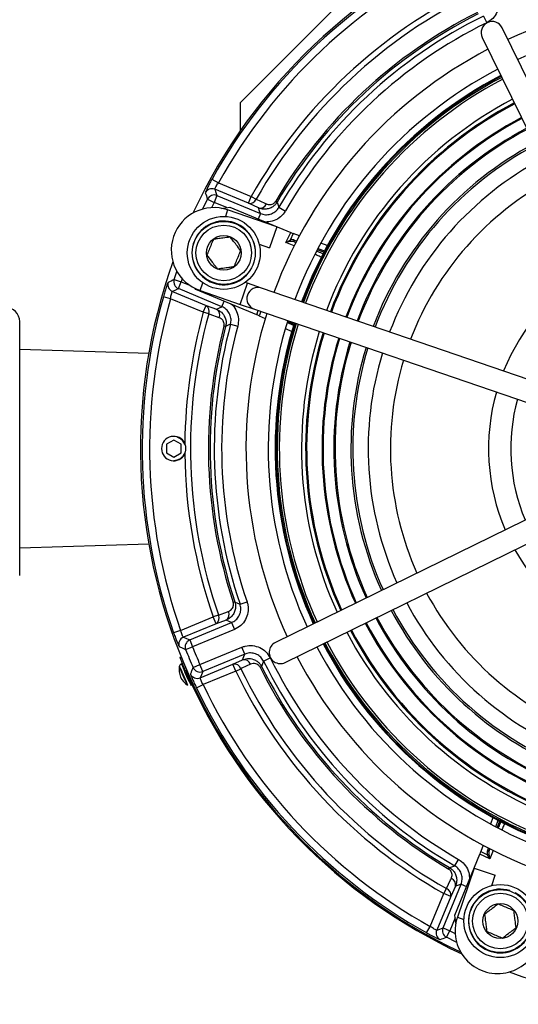
# Model space of a CAD drawing. Units: millimetres. Extents: x -5 to 599, y -5 to 425.
# Drawn here: x 366 to 379, y 265 to 292 of the extents above; entities that cross this region are included whole.
import ezdxf

# ---------------------------------------------------------------- set-up
doc = ezdxf.new("R2010")
doc.units = ezdxf.units.MM

msp = doc.modelspace()

# ---------------------------------------------------------------- linework, layer by layer
at = {"color": 0, "linetype": 'Continuous', "lineweight": 25}
for p, q in [((371.544, 289.356), (374.514, 292.326)), ((378.11, 291.695), (378.198, 291.516)), ((383.137, 282.154), (378.616, 291.379)), ((378.077, 291.115), (382.598, 281.89)), ((371.544, 289.356), (371.544, 288.597)), ((370.78, 287.293), (370.954, 287.196)), ((371.763, 286.644), (370.853, 287.022)), ((370.954, 287.196), (371.84, 286.829)), ((370.66, 286.758), (370.838, 286.667)), ((370.915, 286.852), (370.838, 286.667)), ((370.915, 286.852), (372.089, 286.365)), ((371.763, 286.644), (371.84, 286.829)), ((371.84, 286.829), (371.973, 286.753)), ((370.838, 286.667), (370.766, 286.524)), ((371.181, 286.525), (370.838, 286.667)), ((371.04, 286.506), (371.26, 286.535)), ((371.202, 286.464), (371.142, 286.288)), ((372.527, 286.01), (371.202, 286.464)), ((371.26, 286.535), (372.905, 285.854)), ((372.038, 286.517), (371.763, 286.644)), ((372.499, 286.698), (372.539, 286.674)), ((372.588, 286.534), (372.761, 286.434)), ((372.089, 286.365), (372.028, 286.217)), ((372.527, 286.01), (372.332, 285.443)), ((372.778, 285.587), (372.905, 285.854)), ((372.778, 285.587), (372.888, 285.651)), ((372.972, 285.828), (372.888, 285.651)), ((373.142, 285.768), (372.972, 285.828)), ((372.988, 285.653), (373.067, 285.625)), ((372.055, 285.538), (372.332, 285.443)), ((372.902, 285.613), (372.778, 285.587)), ((373, 285.495), (372.778, 285.587)), ((373.047, 285.587), (372.998, 285.604)), ((372.998, 285.604), (373.045, 285.584)), ((373.796, 285.322), (373.618, 285.385)), ((373.638, 285.423), (373.817, 285.36)), ((373.893, 285.502), (373.715, 285.565)), ((369.76, 284.585), (369.833, 284.802)), ((369.76, 284.585), (369.95, 284.523)), ((369.977, 284.604), (369.95, 284.523)), ((369.874, 284.339), (369.95, 284.523)), ((371.048, 283.852), (369.874, 284.339)), ((369.95, 284.523), (370.175, 284.43)), ((370.342, 284.318), (370.322, 284.344)), ((371.987, 283.637), (370.342, 284.318)), ((370.457, 284.288), (370.53, 284.499)), ((371.545, 283.915), (371.74, 284.483)), ((371.74, 284.483), (371.675, 284.505)), ((372.118, 284.353), (371.74, 284.483)), ((381.838, 281.027), (372.118, 284.353)), ((369.658, 284.067), (369.466, 284.122)), ((370.544, 283.701), (369.658, 284.067)), ((369.71, 284.262), (370.62, 283.885)), ((370.457, 284.288), (371.545, 283.915)), ((370.544, 283.701), (370.62, 283.885)), ((370.62, 283.885), (370.905, 283.781)), ((371.048, 283.852), (371.11, 284)), ((371.545, 283.915), (371.924, 283.786)), ((371.924, 283.786), (381.643, 280.46)), ((370.692, 283.66), (370.544, 283.701)), ((371.987, 283.637), (372.027, 283.75)), ((372.095, 283.727), (372.052, 283.608)), ((372.052, 283.608), (372.215, 283.53)), ((365.587, 276.594), (365.587, 283.452)), ((371.148, 283.316), (371.103, 283.327)), ((371.282, 283.38), (371.475, 283.328)), ((372.763, 283.268), (372.934, 283.187)), ((372.98, 283.341), (372.81, 283.423)), ((372.822, 283.464), (372.993, 283.383)), ((369.072, 282.59), (365.587, 282.699)), ((369.829, 280.338), (369.902, 280.303)), ((369.748, 280.253), (369.548, 280.138)), ((369.548, 280.138), (369.548, 279.907)), ((369.948, 280.138), (369.748, 280.253)), ((369.948, 279.907), (369.948, 280.138)), ((369.548, 279.907), (369.748, 279.792)), ((369.748, 279.792), (369.948, 279.907)), ((369.748, 279.703), (369.748, 279.693)), ((381.716, 279.312), (372.491, 274.791)), ((372.755, 274.252), (381.98, 278.773)), ((365.587, 277.347), (369.072, 277.455)), ((371.397, 275.887), (371.352, 275.872)), ((371.537, 275.826), (371.726, 275.891)), ((369.932, 275.117), (370.813, 275.482)), ((370.89, 275.297), (370.007, 274.932)), ((370.178, 274.858), (371.311, 275.328)), ((370.958, 275.532), (370.813, 275.482)), ((370.89, 275.297), (370.813, 275.482)), ((371.16, 275.396), (370.89, 275.297)), ((371.311, 275.328), (371.388, 275.143)), ((369.932, 275.117), (369.744, 275.051)), ((371.388, 275.143), (370.254, 274.674)), ((370.178, 274.858), (370.254, 274.674)), ((370.068, 274.6), (370.254, 274.674)), ((370.454, 274.193), (371.587, 274.662)), ((371.663, 274.478), (371.587, 274.662)), ((369.915, 274.385), (369.946, 274.397)), ((371.663, 274.478), (370.53, 274.008)), ((371.344, 274.201), (371.605, 274.322)), ((372.175, 274.285), (372.354, 274.373)), ((370.031, 274.108), (370.009, 274.098)), ((370.101, 274.029), (370.07, 274.016)), ((370.27, 274.113), (370.454, 274.193)), ((370.53, 274.008), (370.454, 274.193)), ((370.461, 273.835), (371.344, 274.201)), ((371.42, 274.016), (370.54, 273.652)), ((371.42, 274.016), (371.344, 274.201)), ((371.42, 274.016), (371.558, 274.083)), ((372.078, 274.122), (372.119, 274.143)), ((370.163, 273.75), (370.184, 273.76)), ((370.359, 273.565), (370.54, 273.652)), ((378.368, 270.068), (378.305, 269.889)), ((378.447, 269.813), (378.51, 269.991)), ((378.548, 269.971), (378.485, 269.793)), ((378.102, 269.317), (378.042, 269.147)), ((378.217, 269.163), (378.245, 269.241)), ((378.283, 269.222), (378.266, 269.173)), ((378.266, 269.173), (378.286, 269.22)), ((378.375, 269.175), (378.283, 268.953)), ((377.335, 267.435), (378.016, 269.08)), ((377.336, 268.763), (377.436, 268.936)), ((378.283, 268.953), (378.016, 269.08)), ((378.042, 269.147), (378.219, 269.062)), ((378.283, 268.953), (378.219, 269.062)), ((378.258, 269.077), (378.283, 268.953)), ((377.172, 268.674), (377.196, 268.714)), ((377.86, 268.701), (377.407, 267.377)), ((377.86, 268.701), (378.427, 268.507)), ((378.333, 268.23), (378.427, 268.507)), ((377.019, 267.09), (377.505, 268.264)), ((377.041, 268.015), (377.117, 268.148)), ((377.353, 268.213), (377.226, 267.938)), ((377.505, 268.264), (377.653, 268.203)), ((376.674, 267.129), (377.041, 268.015)), ((377.226, 267.938), (376.849, 267.028)), ((377.226, 267.938), (377.041, 268.015)), ((377.345, 267.356), (377.203, 267.013)), ((377.364, 267.215), (377.335, 267.435)), ((377.407, 267.377), (377.583, 267.317)), ((376.577, 266.955), (376.674, 267.129)), ((377.019, 267.09), (377.203, 267.013)), ((377.112, 266.835), (377.203, 267.013)), ((377.203, 267.013), (377.346, 266.941))]:
    msp.add_line(p, q, dxfattribs=at)
at = {"color": 0, "linetype": 'Continuous', "lineweight": 25, "flags": 128}
for points in [[(370.853, 287.022), (370.884, 286.937), (370.915, 286.852)], [(370.524, 286.484), (370.529, 286.494), (370.66, 286.758)], [(371.973, 286.753), (372.207, 286.645), (372.248, 286.626)], [(372.089, 286.365), (372.066, 286.433), (372.038, 286.517)], [(372.539, 286.674), (372.55, 286.643), (372.588, 286.534)], [(369.874, 284.339), (369.792, 284.3), (369.71, 284.262)], [(370.905, 283.781), (370.984, 283.82), (371.048, 283.852)], [(370.976, 283.556), (370.734, 283.644), (370.692, 283.66)], [(371.282, 283.38), (371.257, 283.368), (371.148, 283.316)], [(371.397, 275.887), (371.428, 275.873), (371.537, 275.826)], [(370.958, 275.532), (371.199, 275.621), (371.228, 275.631)], [(371.311, 275.328), (371.244, 275.358), (371.16, 275.396)], [(370.007, 274.932), (370.092, 274.895), (370.178, 274.858)], [(371.605, 274.322), (371.637, 274.408), (371.663, 274.478)], [(372.175, 274.285), (372.164, 274.258), (372.119, 274.143)], [(370.017, 274.102), (370.012, 274.112), (369.977, 274.184), (369.958, 274.216), (369.959, 274.203), (369.979, 274.148), (370.015, 274.059), (370.062, 273.95), (370.113, 273.836), (370.16, 273.736), (370.195, 273.665), (370.214, 273.633), (370.213, 273.645), (370.193, 273.7), (370.171, 273.754)], [(370.53, 274.008), (370.495, 273.921), (370.461, 273.835)], [(371.819, 274.204), (371.586, 274.096), (371.558, 274.083)], [(377.196, 268.714), (377.228, 268.725), (377.336, 268.763)], [(377.117, 268.148), (377.225, 268.382), (377.244, 268.423)], [(377.505, 268.264), (377.437, 268.241), (377.353, 268.213)], [(376.849, 267.028), (376.933, 267.058), (377.019, 267.09)], [(377.386, 266.699), (377.376, 266.704), (377.112, 266.835)]]:
    msp.add_lwpolyline(points, dxfattribs=at)
at = {"color": 0, "linetype": 'Continuous', "lineweight": 25}
for centre, radius in [((371.098, 285.304), 0.985), ((371.098, 285.304), 0.85), ((371.098, 285.304), 0.75), ((371.098, 285.304), 0.47), ((378.567, 267.273), 0.985), ((378.567, 267.273), 0.85), ((378.567, 267.273), 0.75), ((378.567, 267.273), 0.47)]:
    msp.add_circle(centre, radius, dxfattribs=at)
for centre, radius, start, end in [((383.848, 280.023), 14.997, 70.3637, 154.9309), ((383.848, 280.023), 14.954, 115.5815, 150.9106), ((383.848, 280.023), 14.754, 115.5815, 150.9106), ((383.848, 280.023), 13.803, 115.7941, 150.454), ((383.848, 280.023), 13.65, 115.7941, 150.454), ((383.848, 280.023), 12.15, 72.5242, 114.6945), ((383.848, 280.023), 13.166, 116.6267, 149.537), ((383.848, 280.023), 13.12, 116.6267, 149.537), ((383.848, 280.023), 13.007, 116.1772, 149.9572), ((383.848, 280.023), 12.807, 116.1772, 149.9572), ((378.347, 291.247), 0.3, 26.1093, 206.1093), ((383.848, 280.023), 11.55, 72.5977, 114.621), ((383.848, 280.023), 12.15, 117.5242, 159.6945), ((383.848, 280.023), 11.55, 117.5977, 159.621), ((383.848, 280.023), 11.363, 117.6222, 159.5964), ((383.848, 280.023), 11.347, 117.6244, 159.5943), ((383.848, 280.023), 11.347, 117.6244, 159.5943), ((383.848, 280.023), 11.342, 117.625, 159.5937), ((383.848, 280.023), 11.308, 117.6295, 159.5892), ((383.848, 280.023), 11.25, 117.6335, 159.5813), ((383.848, 280.023), 10.65, 117.7235, 159.4952), ((383.848, 280.023), 10.54, 117.7404, 159.4783), ((383.848, 280.023), 10.512, 117.7447, 159.474), ((383.848, 280.023), 10.097, 117.812, 159.4067), ((383.848, 280.023), 10.07, 117.8165, 159.4022), ((383.848, 280.023), 9.778, 117.8676, 159.3511), ((383.848, 280.023), 9.745, 117.8735, 159.3452), ((383.848, 280.023), 9.317, 117.9546, 159.2641), ((383.848, 280.023), 9.266, 117.9646, 159.254), ((383.848, 280.023), 8.85, 118.0519, 159.1667), ((383.848, 280.023), 8.25, 118.1933, 159.0254), ((370.776, 286.836), 0.2, 67.5733, 152.3931), ((412.307, 301.779), 44.273, 199.5982, 199.8339), ((370.839, 286.667), 0.2, 67.574, 152.8706), ((371.805, 286.821), 0.181, 256.7503, 338.2112), ((370.83, 285.376), 1.15, 71.1093, 251.1093), ((372.08, 286.693), 0.181, 256.7404, 338.1473), ((371.098, 285.304), 0.86, 342.8376, 332.1624), ((372.953, 285.654), 0.066, 182.8118, 219.2197), ((373.021, 285.634), 0.0379, 150.4221, 233.4798), ((383.848, 280.023), 14.997, 160.3637, 244.9309), ((383.848, 280.023), 5.6, 119.1802, 158.0385), ((388.623, 244.437), 44.358, 115.1664, 115.4015), ((369.951, 284.523), 0.2, 162.1294, 247.426), ((369.787, 284.447), 0.2, 162.6069, 247.4267), ((372.021, 284.07), 0.3, 71.1093, 251.1093), ((383.848, 280.023), 14.954, 164.0894, 199.4185), ((383.848, 280.023), 14.754, 164.0894, 199.4185), ((365.206, 283.452), 0.381, 0, 90), ((370.525, 283.731), 0.181, 336.7888, 58.2497), ((383.848, 280.023), 13.803, 164.546, 179.4105), ((383.848, 280.023), 13.65, 164.546, 199.2059), ((370.81, 283.627), 0.181, 336.8527, 58.2596), ((383.848, 280.023), 12.15, 162.5242, 204.6945), ((383.848, 280.023), 13.166, 165.463, 198.3733), ((383.848, 280.023), 13.12, 165.463, 198.3733), ((383.848, 280.023), 13.007, 165.0428, 198.8228), ((383.848, 280.023), 12.807, 165.0428, 198.8228), ((383.848, 280.023), 11.55, 162.5977, 204.621), ((383.848, 280.023), 11.363, 162.6222, 204.5964), ((383.848, 280.023), 11.347, 162.6244, 204.5943), ((383.848, 280.023), 11.347, 162.6244, 204.5943), ((383.848, 280.023), 11.342, 162.625, 204.5937), ((383.848, 280.023), 11.308, 162.6295, 204.5892), ((383.848, 280.023), 11.25, 162.6374, 204.5813), ((383.848, 280.023), 10.65, 162.7235, 204.4952), ((383.848, 280.023), 10.54, 162.7404, 204.4783), ((383.848, 280.023), 10.512, 162.7447, 204.474), ((383.848, 280.023), 10.097, 162.812, 204.4067), ((383.848, 280.023), 10.07, 162.8165, 204.4022), ((383.848, 280.023), 9.778, 162.8676, 204.3511), ((383.848, 280.023), 9.745, 162.8735, 204.3452), ((383.848, 280.023), 9.317, 162.9546, 204.2641), ((383.848, 280.023), 9.266, 162.9646, 204.254), ((383.848, 280.023), 8.85, 163.0519, 204.1667), ((383.848, 280.023), 8.25, 163.1933, 204.0254), ((383.848, 280.023), 5.6, 164.1802, 203.0385), ((383.848, 280.023), 5, 164.5492, 202.6695), ((369.748, 280.023), 0.33, 25.4905, 334.5095), ((369.748, 280.023), 0.32, 21.5427, 61.1754), ((383.848, 280.023), 13.803, 179.4105, 179.5122), ((369.748, 280.023), 0.32, 269.9999, 338.4573), ((383.848, 280.023), 13.803, 180.4878, 180.5895), ((383.848, 280.023), 13.803, 180.5895, 199.2059), ((383.848, 280.023), 5.6, 209.1802, 248.0385), ((383.848, 280.023), 8.25, 208.1933, 249.0254), ((383.848, 280.023), 8.85, 208.0519, 249.1667), ((371.062, 275.552), 0.184, 302.1325, 25.4987), ((383.848, 280.023), 9.317, 207.9546, 247.5), ((383.848, 280.023), 9.266, 207.9646, 249.254), ((370.792, 275.453), 0.184, 302.1346, 25.5106), ((383.848, 280.023), 10.097, 207.812, 247.5), ((383.848, 280.023), 10.07, 207.8165, 249.4022), ((383.848, 280.023), 9.778, 207.8676, 247.5), ((383.848, 280.023), 9.745, 207.8735, 249.3452), ((383.848, 280.023), 10.65, 207.7235, 249.5457), ((383.848, 280.023), 10.54, 207.7404, 247.5), ((383.848, 280.023), 10.512, 207.7447, 249.474), ((370.083, 274.747), 0.2, 112.579, 200.8918), ((370.255, 274.673), 0.2, 112.5799, 201.3995), ((372.623, 274.521), 0.3, 116.1093, 296.1093), ((383.848, 280.023), 11.363, 207.6222, 247.5), ((383.848, 280.023), 11.347, 207.6244, 247.5), ((383.848, 280.023), 11.347, 207.6244, 247.5), ((383.848, 280.023), 11.342, 207.625, 247.5), ((383.848, 280.023), 11.308, 207.6295, 247.5), ((383.848, 280.023), 11.25, 207.6374, 249.5813), ((383.848, 280.023), 14.808, 201.4794, 203.5206), ((383.848, 280.023), 14.608, 201.4794, 203.5206), ((383.848, 280.023), 11.55, 207.5977, 249.621), ((371.646, 274.143), 0.184, 19.5013, 102.8675), ((383.848, 280.023), 13.007, 206.1772, 239.9572), ((383.848, 280.023), 12.807, 206.1772, 239.9572), ((383.848, 280.023), 12.15, 207.5242, 249.6945), ((370.391, 274.059), 0.5, 170.5861, 237.2139), ((368.63, 273.359), 1.489, 19.9744, 31.6535), ((372.687, 275.077), 2.942, 198.5528, 209.2612), ((371.797, 274.682), 1.881, 198.1022, 209.6978), ((383.848, 280.023), 15.03, 203.555, 245.1192), ((370.454, 274.193), 0.2, 203.6005, 292.4201), ((371.385, 274.022), 0.184, 19.4894, 102.8654), ((383.848, 280.023), 13.803, 205.7941, 240.454), ((383.848, 280.023), 13.65, 205.7941, 240.454), ((383.848, 280.023), 13.166, 206.6267, 239.537), ((383.848, 280.023), 13.12, 206.6267, 239.537), ((368.754, 273.232), 1.425, 16.6023, 26.5207), ((370.384, 274.02), 0.2, 204.1082, 292.421), ((383.848, 280.023), 14.954, 205.5815, 240.9106), ((383.848, 280.023), 14.754, 205.5815, 240.9106), ((383.848, 280.023), 14.997, 250.3637, 334.9309), ((378.236, 269.196), 0.0379, 240.4221, 323.4798), ((378.216, 269.128), 0.066, 272.8118, 309.2197), ((377.177, 268.255), 0.181, 346.7404, 68.1473), ((377.049, 267.98), 0.181, 346.7503, 68.2112), ((378.567, 267.273), 0.86, 72.8376, 62.1624), ((378.495, 267.005), 1.15, 161.1093, 341.1093), ((377.204, 267.013), 0.2, 157.574, 242.8706), ((377.034, 266.951), 0.2, 157.5733, 242.3931), ((362.091, 308.482), 44.273, 289.5982, 289.8339)]:
    msp.add_arc(centre, radius, start, end, dxfattribs=at)
for centre, major_axis, ratio, start_param, end_param in [((372.935, 285.524), (0.127, 0.066), 0.948204, 0.724704, 1.451786), ((372.908, 285.859), (0.0925, -0.0383), 0.052337, 4.709667, 5.501022), ((372.96, 285.512), (0.132, -0.043), 0.717784, 1.514818, 2.2419), ((371.985, 283.632), (0.0925, -0.0383), 0.052337, 0.782163, 1.573518), ((378.359, 269.135), (0.043, 0.132), 0.717784, 1.514818, 2.2419), ((378.012, 269.082), (0.0383, 0.0925), 0.052337, 4.709667, 5.501022), ((378.346, 269.109), (-0.066, 0.127), 0.948204, 0.724704, 1.451786)]:
    msp.add_ellipse(centre, major_axis=major_axis, ratio=ratio, start_param=start_param, end_param=end_param, dxfattribs=at)
for points, knots in [([(378.487, 292.283), (378.498, 292.254), (378.531, 292.161), (378.541, 291.991), (378.486, 291.795), (378.371, 291.623), (378.256, 291.552), (378.198, 291.516)], [0, 0, 0, 0, 0.104733, 0.328452, 0.552214, 0.77611, 1, 1, 1, 1]), ([(370.78, 287.293), (370.767, 287.27), (370.732, 287.207), (370.68, 287.109), (370.634, 287.014), (370.603, 286.947), (370.6, 286.935), (370.599, 286.929)], [0, 0, 0, 0, 0.1279255, 0.3475204, 0.5657913, 0.7832283, 1, 1, 1, 1]), ([(370.853, 287.022), (370.853, 287.025), (370.853, 287.031), (370.869, 287.064), (370.896, 287.109), (370.926, 287.156), (370.947, 287.185), (370.954, 287.196)], [0, 0, 0, 0, 0.2170025, 0.4340219, 0.65172, 0.8714134, 1, 1, 1, 1]), ([(372.539, 286.674), (372.529, 286.658), (372.502, 286.617), (372.441, 286.558), (372.352, 286.506), (372.231, 286.476), (372.122, 286.484), (372.057, 286.51), (372.038, 286.517)], [0, 0, 0, 0, 0.092352, 0.234035, 0.41171, 0.607073, 0.888993, 1, 1, 1, 1]), ([(372.089, 286.365), (372.133, 286.352), (372.219, 286.326), (372.356, 286.344), (372.479, 286.403), (372.552, 286.476), (372.582, 286.524), (372.588, 286.534)], [0, 0, 0, 0, 0.234438, 0.46881, 0.70305, 0.937321, 1, 1, 1, 1]), ([(372.248, 286.626), (372.281, 286.615), (372.33, 286.599), (372.403, 286.615), (372.449, 286.64), (372.48, 286.669), (372.494, 286.69), (372.499, 286.698)], [0, 0, 0, 0, 0.436732, 0.636074, 0.801324, 0.923063, 1, 1, 1, 1]), ([(372.761, 286.434), (372.752, 286.419), (372.707, 286.347), (372.597, 286.238), (372.416, 286.146), (372.285, 286.14), (372.221, 286.137)], [0, 0, 0, 0, 0.0834148, 0.3952672, 0.7071554, 1, 1, 1, 1]), ([(370.817, 285.67), (370.809, 285.65), (370.781, 285.584), (370.731, 285.463), (370.679, 285.336), (370.65, 285.268), (370.64, 285.243)], [0, 0, 0, 0, 0.15154, 0.49138, 0.818247, 1, 1, 1, 1]), ([(371.275, 285.73), (371.209, 285.722), (371.097, 285.707), (370.934, 285.685), (370.853, 285.675), (370.817, 285.67)], [0, 0, 0, 0, 0.439122, 0.751371, 1, 1, 1, 1]), ([(371.556, 285.364), (371.516, 285.416), (371.447, 285.506), (371.347, 285.637), (371.297, 285.702), (371.275, 285.73)], [0, 0, 0, 0, 0.439122, 0.751371, 1, 1, 1, 1]), ([(370.64, 285.243), (370.68, 285.191), (370.749, 285.101), (370.849, 284.971), (370.899, 284.906), (370.921, 284.877)], [0, 0, 0, 0, 0.439122, 0.751371, 1, 1, 1, 1]), ([(371.379, 284.937), (371.389, 284.962), (371.418, 285.03), (371.47, 285.156), (371.52, 285.278), (371.548, 285.344), (371.556, 285.364)], [0, 0, 0, 0, 0.181753, 0.50862, 0.84846, 1, 1, 1, 1]), ([(373.776, 285.173), (373.775, 285.173), (373.753, 285.182), (373.678, 285.212), (373.6, 285.244), (373.558, 285.263), (373.556, 285.264)], [0, 0, 0, 0, 0.016836, 0.498976, 0.982328, 1, 1, 1, 1]), ([(373.608, 285.352), (373.63, 285.344), (373.682, 285.323), (373.748, 285.299), (373.8, 285.282), (373.81, 285.282), (373.815, 285.282)], [0, 0, 0, 0, 0.191048, 0.461256, 0.73061, 1, 1, 1, 1]), ([(370.921, 284.877), (370.987, 284.885), (371.099, 284.9), (371.262, 284.922), (371.343, 284.932), (371.379, 284.937)], [0, 0, 0, 0, 0.439122, 0.751371, 1, 1, 1, 1]), ([(369.596, 284.507), (369.594, 284.505), (369.59, 284.5), (369.572, 284.457), (369.542, 284.37), (369.505, 284.254), (369.479, 284.166), (369.466, 284.122)], [0, 0, 0, 0, 0.1209478, 0.3381204, 0.557149, 0.7782946, 1, 1, 1, 1]), ([(369.658, 284.067), (369.662, 284.09), (369.671, 284.135), (369.685, 284.194), (369.697, 284.238), (369.706, 284.259), (369.709, 284.262), (369.71, 284.262)], [0, 0, 0, 0, 0.222542, 0.443388, 0.66182, 0.878832, 1, 1, 1, 1]), ([(371.282, 283.38), (371.289, 283.424), (371.304, 283.513), (371.268, 283.647), (371.193, 283.761), (371.111, 283.824), (371.059, 283.847), (371.048, 283.852)], [0, 0, 0, 0, 0.234438, 0.46881, 0.70305, 0.937321, 1, 1, 1, 1]), ([(371.29, 283.925), (371.305, 283.915), (371.375, 283.865), (371.452, 283.726), (371.508, 283.529), (371.486, 283.395), (371.475, 283.328)], [0, 0, 0, 0, 0.083283, 0.388751, 0.694379, 1, 1, 1, 1]), ([(370.905, 283.781), (370.939, 283.764), (371.019, 283.726), (371.107, 283.626), (371.152, 283.51), (371.165, 283.409), (371.154, 283.347), (371.148, 283.316)], [0, 0, 0, 0, 0.21175, 0.498151, 0.698935, 0.845009, 1, 1, 1, 1]), ([(371.103, 283.327), (371.106, 283.343), (371.111, 283.375), (371.104, 283.426), (371.078, 283.483), (371.033, 283.53), (370.994, 283.548), (370.976, 283.556)], [0, 0, 0, 0, 0.12955, 0.258657, 0.453021, 0.760038, 1, 1, 1, 1]), ([(370.045, 280.14), (370.051, 280.124), (370.067, 280.075), (370.072, 279.992), (370.054, 279.932), (370.045, 279.905)], [0, 0, 0, 0, 0.213232, 0.651468, 1, 1, 1, 1]), ([(371.397, 275.887), (371.403, 275.865), (371.417, 275.813), (371.418, 275.723), (371.394, 275.619), (371.33, 275.508), (371.245, 275.434), (371.179, 275.405), (371.16, 275.396)], [0, 0, 0, 0, 0.1074003, 0.24449, 0.4192913, 0.6157016, 0.8889242, 1, 1, 1, 1]), ([(371.228, 275.631), (371.261, 275.648), (371.308, 275.673), (371.348, 275.738), (371.362, 275.789), (371.362, 275.835), (371.355, 275.861), (371.352, 275.872)], [0, 0, 0, 0, 0.427565, 0.629404, 0.793032, 0.911046, 1, 1, 1, 1]), ([(371.311, 275.328), (371.351, 275.349), (371.431, 275.392), (371.515, 275.501), (371.56, 275.629), (371.561, 275.743), (371.542, 275.806), (371.537, 275.826)], [0, 0, 0, 0, 0.2239352, 0.4477982, 0.6715113, 0.8952329, 1, 1, 1, 1]), ([(371.726, 275.891), (371.734, 275.86), (371.762, 275.766), (371.76, 275.596), (371.693, 275.403), (371.567, 275.239), (371.447, 275.175), (371.388, 275.143)], [0, 0, 0, 0, 0.104733, 0.328452, 0.552214, 0.77611, 1, 1, 1, 1]), ([(369.744, 275.051), (369.753, 275.027), (369.776, 274.96), (369.816, 274.856), (369.855, 274.758), (369.886, 274.691), (369.893, 274.68), (369.896, 274.675)], [0, 0, 0, 0, 0.12358, 0.343695, 0.563192, 0.781932, 1, 1, 1, 1]), ([(370.007, 274.932), (370.004, 274.934), (369.999, 274.938), (369.983, 274.971), (369.964, 275.02), (369.946, 275.072), (369.936, 275.105), (369.932, 275.117)], [0, 0, 0, 0, 0.219497, 0.438798, 0.657836, 0.876922, 1, 1, 1, 1]), ([(370.068, 274.6), (370.065, 274.602), (370.038, 274.614), (369.981, 274.639), (369.927, 274.662), (369.896, 274.675)], [0, 0, 0, 0, 0.054142, 0.473147, 1, 1, 1, 1]), ([(371.587, 274.662), (371.616, 274.673), (371.709, 274.706), (371.879, 274.716), (372.075, 274.661), (372.247, 274.546), (372.319, 274.43), (372.354, 274.373)], [0, 0, 0, 0, 0.104733, 0.328452, 0.552214, 0.77611, 1, 1, 1, 1]), ([(372.175, 274.285), (372.151, 274.323), (372.104, 274.4), (371.989, 274.477), (371.858, 274.513), (371.745, 274.507), (371.683, 274.485), (371.663, 274.478)], [0, 0, 0, 0, 0.223935, 0.447798, 0.671511, 0.895233, 1, 1, 1, 1]), ([(370.07, 274.016), (370.052, 274.057), (370.016, 274.14), (369.97, 274.25), (369.936, 274.334), (369.918, 274.379), (369.916, 274.383), (369.915, 274.385)], [0, 0, 0, 0, 0.2146725, 0.4293472, 0.6439822, 0.858635, 1, 1, 1, 1]), ([(371.605, 274.322), (371.65, 274.337), (371.743, 274.368), (371.885, 274.348), (371.995, 274.292), (372.071, 274.224), (372.103, 274.17), (372.119, 274.143)], [0, 0, 0, 0, 0.251204, 0.523039, 0.713688, 0.852636, 1, 1, 1, 1]), ([(372.078, 274.122), (372.069, 274.135), (372.053, 274.163), (372.014, 274.196), (371.957, 274.223), (371.887, 274.229), (371.842, 274.212), (371.819, 274.204)], [0, 0, 0, 0, 0.122292, 0.244172, 0.427302, 0.716481, 1, 1, 1, 1]), ([(369.956, 274.216), (369.946, 274.21), (369.927, 274.201), (369.909, 274.176), (369.9, 274.154), (369.898, 274.142), (369.898, 274.137)], [0, 0, 0, 0, 0.322716, 0.615578, 0.859674, 1, 1, 1, 1]), ([(370.202, 273.939), (370.204, 273.945), (370.216, 273.975), (370.239, 274.033), (370.259, 274.085), (370.27, 274.113)], [0, 0, 0, 0, 0.104751, 0.523757, 1, 1, 1, 1]), ([(370.202, 273.939), (370.202, 273.936), (370.202, 273.929), (370.218, 273.885), (370.252, 273.8), (370.301, 273.689), (370.34, 273.607), (370.359, 273.565)], [0, 0, 0, 0, 0.122498, 0.340513, 0.559345, 0.779376, 1, 1, 1, 1]), ([(370.54, 273.652), (370.529, 273.672), (370.508, 273.711), (370.483, 273.766), (370.466, 273.808), (370.459, 273.83), (370.46, 273.834), (370.461, 273.835)], [0, 0, 0, 0, 0.219639, 0.438808, 0.657616, 0.876629, 1, 1, 1, 1]), ([(378.517, 269.781), (378.526, 269.804), (378.547, 269.856), (378.571, 269.922), (378.588, 269.975), (378.588, 269.985), (378.588, 269.99)], [0, 0, 0, 0, 0.1954726, 0.4642025, 0.7320832, 1, 1, 1, 1]), ([(378.697, 269.95), (378.697, 269.95), (378.689, 269.928), (378.659, 269.856), (378.627, 269.779), (378.611, 269.741)], [0, 0, 0, 0, 0.01172, 0.517077, 1, 1, 1, 1]), ([(377.436, 268.936), (377.451, 268.927), (377.524, 268.882), (377.632, 268.772), (377.724, 268.591), (377.73, 268.46), (377.733, 268.396)], [0, 0, 0, 0, 0.083415, 0.395267, 0.707155, 1, 1, 1, 1]), ([(377.244, 268.423), (377.255, 268.456), (377.271, 268.505), (377.255, 268.578), (377.231, 268.623), (377.201, 268.655), (377.18, 268.668), (377.172, 268.674)], [0, 0, 0, 0, 0.436732, 0.636074, 0.801324, 0.923063, 1, 1, 1, 1]), ([(377.196, 268.714), (377.212, 268.703), (377.253, 268.677), (377.312, 268.616), (377.364, 268.527), (377.394, 268.406), (377.386, 268.297), (377.36, 268.232), (377.353, 268.213)], [0, 0, 0, 0, 0.092352, 0.234035, 0.41171, 0.607073, 0.888993, 1, 1, 1, 1]), ([(377.505, 268.264), (377.518, 268.307), (377.545, 268.394), (377.527, 268.531), (377.468, 268.653), (377.394, 268.727), (377.346, 268.757), (377.336, 268.763)], [0, 0, 0, 0, 0.234438, 0.46881, 0.70305, 0.937321, 1, 1, 1, 1]), ([(378.506, 267.731), (378.454, 267.691), (378.364, 267.622), (378.234, 267.522), (378.169, 267.472), (378.14, 267.45)], [0, 0, 0, 0, 0.439122, 0.751371, 1, 1, 1, 1]), ([(378.933, 267.554), (378.909, 267.564), (378.84, 267.593), (378.714, 267.645), (378.592, 267.695), (378.527, 267.723), (378.506, 267.731)], [0, 0, 0, 0, 0.181753, 0.50862, 0.84846, 1, 1, 1, 1]), ([(378.14, 267.45), (378.149, 267.384), (378.163, 267.272), (378.185, 267.109), (378.195, 267.028), (378.2, 266.992)], [0, 0, 0, 0, 0.439122, 0.751371, 1, 1, 1, 1]), ([(378.993, 267.096), (378.985, 267.162), (378.97, 267.274), (378.948, 267.437), (378.938, 267.518), (378.933, 267.554)], [0, 0, 0, 0, 0.439122, 0.751371, 1, 1, 1, 1]), ([(376.849, 267.028), (376.846, 267.028), (376.839, 267.028), (376.807, 267.044), (376.761, 267.071), (376.715, 267.101), (376.685, 267.122), (376.674, 267.129)], [0, 0, 0, 0, 0.217003, 0.434022, 0.65172, 0.871413, 1, 1, 1, 1]), ([(378.627, 266.815), (378.679, 266.855), (378.769, 266.924), (378.9, 267.024), (378.965, 267.074), (378.993, 267.096)], [0, 0, 0, 0, 0.4391222, 0.7513715, 1, 1, 1, 1]), ([(376.577, 266.955), (376.6, 266.942), (376.663, 266.907), (376.762, 266.855), (376.856, 266.808), (376.923, 266.778), (376.935, 266.775), (376.941, 266.774)], [0, 0, 0, 0, 0.127926, 0.34752, 0.565791, 0.783228, 1, 1, 1, 1]), ([(378.2, 266.992), (378.22, 266.983), (378.286, 266.956), (378.408, 266.906), (378.534, 266.853), (378.603, 266.825), (378.627, 266.815)], [0, 0, 0, 0, 0.15154, 0.49138, 0.818247, 1, 1, 1, 1])]:
    msp.add_open_spline(points, degree=3, knots=knots, dxfattribs=at)

doc.saveas('drawing.dxf')
